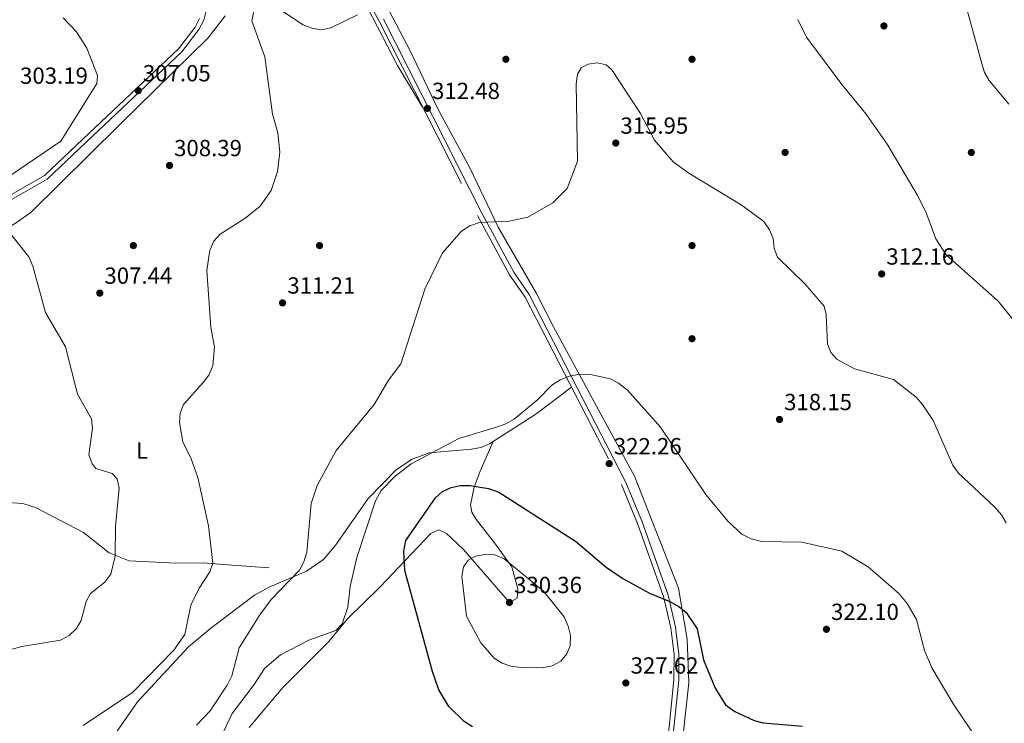
# Model space of a CAD drawing. Extents: x 615329 to 622289, y 669442 to 674184.
# Drawn here: x 621171 to 621594, y 671135 to 671437 of the extents above; entities that cross this region are included whole.
import ezdxf
from ezdxf.enums import TextEntityAlignment as Align

# ---------------------------------------------------------------- set-up
doc = ezdxf.new("R2010")
doc.units = 0
doc.header["$MEASUREMENT"] = 0
doc.linetypes.add('DGN Style 3', pattern=[109.409552, 78.14968, -31.259872])
for name, color, linetype in [('Nivel 11', 7, 'Continuous'), ('Nivel 17', 7, 'Continuous'), ('Nivel 21', 7, 'Continuous'), ('Nivel 36', 7, 'Continuous'), ('Nivel 37', 7, 'Continuous'), ('Nivel 4', 7, 'Continuous'), ('Nivel 41', 7, 'Continuous'), ('Nivel 5', 7, 'Continuous'), ('Nivel 7', 7, 'Continuous')]:
    doc.layers.add(name, color=color, linetype=linetype)
doc.styles.add('Style-arial', font='arial.shx', dxfattribs={"bigfont": 'arialbig.shx'})
doc.styles.add('Style-arialn', font='arialn.shx', dxfattribs={"bigfont": 'arialnbig.shx'})

# ---------------------------------------------------------------- blocks, each defined once
blk = doc.blocks.new('5PATER')
at = {"layer": 'Nivel 7', "linetype": 'Continuous', "lineweight": 0}
h = blk.add_hatch(color=53, dxfattribs=at)
edge = h.paths.add_edge_path()
edge.add_ellipse((0, 0), major_axis=(-1.095731442945027, -1.110710700472634), ratio=0.9994222409660316, start_angle=0, end_angle=360)
blk = doc.blocks.new('5PERFI')
at = {"layer": 'Nivel 17', "linetype": 'Continuous', "lineweight": 0}
h = blk.add_hatch(color=7, dxfattribs=at)
edge = h.paths.add_edge_path()
edge.add_arc((0, 0), 1.55999999938624, 315.0000000018422, 675.0000000018422)

msp = doc.modelspace()

# ---------------------------------------------------------------- linework, layer by layer
at = {"layer": 'Nivel 11', "color": 142, "linetype": 'DGN Style 3', "lineweight": 13}
msp.add_polyline3d([(621278.3300000001, 671201.594, 313.349), (621260.506, 671202.8300000001, 311.799), (621250.021, 671203.7860000001, 308.931), (621238.223, 671203.5889999999, 306.702), (621218.2, 671204.5449999999, 305.368), (621209.561, 671208.0530000001, 304.357), (621198.564, 671216.8360000001, 302.621), (621177.912, 671227.5249999999, 300.706), (621172.4890000001, 671229.162, 300.255), (621147.8470000001, 671230.908, 297.258)], dxfattribs=at)
at = {"layer": 'Nivel 21', "color": 7, "linetype": 'DGN Style 3', "lineweight": 0}
for points in [[(621291.54, 671499.5560000001, 306.801), (621325.565, 671436.3260000001, 310.35), (621367.8389999999, 671352.946, 315.32), (621381.592, 671327.477, 316.503), (621388.2760000001, 671317.855, 316.976), (621429.7220000001, 671237.379, 322.024), (621436.628, 671220.659, 322.813), (621447.716, 671189.2250000001, 324.548), (621450.871, 671175.8090000001, 325.1), (621452.2790000001, 671164.3470000001, 326.047), (621452.21, 671153.473, 326.757), (621449.5549999999, 671127.452, 326.284), (621447.2960000001, 671098.6880000001, 324.864)], [(620982.9720000001, 671437.8670000001, 287.871), (621000.828, 671429.6170000001, 288.781), (621015.962, 671419.2849999999, 289.119), (621026.337, 671408.9909999999, 289.194), (621047.665, 671375.8389999999, 290.847), (621062.7609999999, 671358.206, 292.367), (621073.118, 671347.8630000001, 293.444), (621079.7350000001, 671343.3400000001, 293.917), (621088.0009999999, 671340.9369999999, 294.541), (621115.764, 671342.3910000001, 297.602), (621128.9780000001, 671344.1910000001, 299.583), (621148.811, 671350.7050000001, 302.996), (621165.869, 671358.7209999999, 305.564), (621182.97, 671368.56, 305.823), (621202.3289999999, 671386.902, 305.933), (621240.8060000001, 671423.1869999999, 308.379), (621248.1440000001, 671432.844, 308.849), (621250.2069999999, 671436.868, 309.01), (621252.051, 671443.746, 309.325)]]:
    msp.add_polyline3d(points, dxfattribs=at)
at = {"layer": 'Nivel 21', "color": 7, "linetype": 'Continuous', "lineweight": 0}
for points in [[(620983.6100000001, 671439.6799999999, 287.871), (621001.7749999999, 671431.287, 288.781), (621017.186, 671420.767, 289.119), (621027.8330000001, 671410.202, 289.194), (621049.2039999999, 671376.9839999999, 290.847), (621064.166, 671359.507, 292.367), (621074.345, 671349.3430000001, 293.444), (621080.5630000001, 671345.092, 293.917), (621088.2250000001, 671342.865, 294.541), (621115.585, 671344.298, 297.602), (621128.547, 671346.0630000001, 299.583), (621148.104, 671352.487, 302.996), (621164.9839999999, 671360.419, 305.564), (621181.8200000001, 671370.105, 305.823), (621201.0149999999, 671388.2930000001, 305.933), (621239.379, 671424.4709999999, 308.379), (621246.5190000001, 671433.8670000001, 308.849), (621248.412, 671437.56, 309.01)], [(621327.422, 671437.297, 310.35), (621369.696, 671353.9180000001, 315.32), (621383.3800000001, 671328.5760000001, 316.503), (621390.0760000001, 671318.9369999999, 316.976), (621431.625, 671238.2609999999, 322.024), (621438.5860000001, 671221.408, 322.813), (621449.73, 671189.815, 324.548), (621452.9369999999, 671176.1780000001, 325.1), (621454.375, 671164.469, 326.047), (621454.3049999999, 671153.3600000001, 326.757), (621451.642, 671127.264, 326.284), (621449.5220000001, 671100.2779999999, 324.864)]]:
    msp.add_polyline3d(points, dxfattribs=at)
at = {"layer": 'Nivel 36', "color": 92, "linetype": 'Continuous', "lineweight": 0}
for points in [[(621644.389, 671106.7309999999, 318.983), (621590.652, 671118.467, 320.08), (621555.551, 671125.105, 322.413), (621533.7620000001, 671128.253, 323.404), (621522.435, 671127.915, 324.176), (621514.8670000001, 671127.1740000001, 323.644), (621497.4439999999, 671125.257, 324.586), (621483.5590000001, 671122.807, 324.717), (621472.45, 671119.372, 324.947), (621458.054, 671112.05, 325.616), (621454.926, 671111.9990000001, 325.379), (621456.169, 671129.9580000001, 326.085), (621458.69, 671152.1610000001, 326.186), (621457.844, 671170.9099999999, 325.295), (621454.1740000001, 671192.9029999999, 323.545), (621435.2609999999, 671240.962, 321.83), (621421.7390000001, 671265.9680000001, 320.986), (621400.5160000001, 671305.1599999999, 317.413), (621393.149, 671319.352, 316.76), (621376.712, 671347.868, 315.914), (621364.652, 671373.105, 314.609), (621350.8500000001, 671398.729, 312.601), (621338.8060000001, 671423.969, 311.189), (621308.3319999999, 671482.061, 308.421)], [(621312.105, 671458.7779999999, 308.877), (621333.54, 671417.2720000001, 311.481), (621344.2820000001, 671399.4070000001, 312.55)], [(621015.9610000001, 671412.7620000001, 288.687), (621020.497, 671407.368, 288.606), (621032.6270000001, 671390.9240000001, 288.764), (621045.689, 671374.033, 290.578), (621059.4569999999, 671354.5179999999, 291.338), (621068.4169999999, 671346.6699999999, 292.412), (621080.185, 671338.8289999999, 293.261), (621087.55, 671335.8630000001, 293.647), (621100.7180000001, 671334.115, 294.759), (621126.422, 671332.7509999999, 298.343), (621135.254, 671333.2660000001, 299.886), (621142.7960000001, 671335.7590000001, 300.841), (621159.4269999999, 671343.827, 303.829), (621169.655, 671349.6939999999, 305.565), (621176.1089999999, 671354.406, 306.097), (621213.9650000001, 671391.7050000001, 306.748), (621252.1869999999, 671429.149, 308.799), (621259.442, 671438.6939999999, 309.219)], [(621408.156, 671279.2520000001, 319.397), (621392.908, 671267.608, 320.032), (621372.96, 671254.7990000001, 320.659), (621369.2050000001, 671253.3090000001, 320.711), (621365.273, 671252.506, 320.764), (621347.0630000001, 671250.942, 319.86), (621339.7849999999, 671248.2520000001, 319.712), (621333.034, 671243.882, 319.333), (621320.8970000001, 671231.369, 317.974), (621307.006, 671211.409, 316.603), (621301.6780000001, 671205.1200000001, 316.124), (621294.3430000001, 671200.175, 315.586), (621278.6610000001, 671193.4539999999, 314.662), (621272.102, 671189.842, 313.924), (621253.3200000001, 671175.7239999999, 311.257), (621243.7180000001, 671167.632, 310.808), (621221.754, 671144.031, 311.035), (621210.077, 671127.159, 311.173), (621200.827, 671113.801, 312.771), (621183.986, 671090.7650000001, 311.98), (621154.291, 671056.962, 311.982)], [(621269.7280000001, 671133.084, 322.274), (621284.182, 671150.243, 322.416), (621303.9510000001, 671169.9950000001, 320.6), (621312.0560000001, 671179.662, 320.05), (621326.0719999999, 671193.5050000001, 323.499), (621347.825, 671216.2960000001, 327.464), (621351.189, 671217.8910000001, 328.253), (621354.5900000001, 671216.3119999999, 328.473), (621361.828, 671209.4680000001, 328.983), (621381.5860000001, 671186.6429999999, 330.777), (621384.9450000001, 671188.547, 330.304), (621385.095, 671192.537, 330.217), (621382.5689999999, 671202.067, 329.988), (621375.632, 671211.8160000001, 327.78), (621367.452, 671222.1610000001, 328.253), (621365.435, 671225.5160000001, 326.796), (621364.882, 671228.5900000001, 325.571), (621366.422, 671236.3019999999, 324.783), (621368.9610000001, 671243.1400000001, 323.836), (621374.6140000001, 671255.861, 320.607)]]:
    msp.add_polyline3d(points, dxfattribs=at)
at = {"layer": 'Nivel 4', "color": 30, "linetype": 'Continuous', "lineweight": 30, "elevation": 325, "flags": 128}
msp.add_lwpolyline([(621365.7550000001, 671133.244), (621362.0970000001, 671135.6400000001), (621355.531, 671141.997), (621351.2180000001, 671149.2110000001), (621348.4380000001, 671157.004), (621336.6170000001, 671200.4990000001), (621336.193, 671208.756), (621337.0560000001, 671213.3019999999), (621349.814, 671231.604), (621352.7420000001, 671234.3659999999), (621356.462, 671236.1059999999), (621360.3770000001, 671236.9299999999), (621364.5900000001, 671237.013), (621372.506, 671235.692), (621377.033, 671234.108), (621409.9580000001, 671213.0619999999), (621423.064, 671201.8999999999), (621430.216, 671197.0789999999), (621441.7550000001, 671190.73), (621450.446, 671187.092), (621454.358, 671184.9580000001), (621457.4739999999, 671182.4510000001), (621462.2039999999, 671175.344), (621464.939, 671162.1229999999), (621469.919, 671149.925), (621474.4450000001, 671142.7520000001), (621478.354, 671139.851), (621486.689, 671135.979), (621490.5689999999, 671135.0090000001), (621507.4469999999, 671133.588)], dxfattribs=at)
at = {"layer": 'Nivel 5', "color": 30, "linetype": 'Continuous', "lineweight": 0, "flags": 128}
for points, elevation in [([(621501.602, 671541.065), (621514.483, 671529.713), (621535.021, 671502.7690000001), (621537.906, 671499.9920000001), (621548.9269999999, 671493.254), (621555.2039999999, 671488.2220000001), (621558.997, 671481.0390000001), (621563.561, 671469.4029999999), (621573.115, 671455.487), (621576.318, 671447.933), (621584.4920000001, 671418.244), (621585.713, 671414.396), (621587.575, 671410.8570000001), (621596.1300000001, 671400.689)], 305), ([(621279.533, 671443.736), (621292.9539999999, 671434.8330000001), (621296.6529999999, 671433.318), (621300.744, 671432.676), (621304.827, 671433.4720000001), (621316.28, 671439.0560000001)], 310), ([(621198.4580000001, 671133.9480000001), (621219.574, 671148.1140000001), (621237.416, 671166.291), (621242.0430000001, 671173.0249999999), (621244.7339999999, 671185.601), (621248.217, 671192.827), (621252.8160000001, 671199.898), (621254.1969999999, 671203.6529999999), (621252.314, 671219.604), (621247.632, 671240.3260000001), (621244.854, 671248.408), (621241.281, 671255.754), (621239.7620000001, 671264.0009999999), (621240.1089999999, 671268.081), (621241.551, 671271.81), (621250.031, 671281.1259999999), (621252.44, 671284.3289999999), (621254.155, 671288.2860000001), (621254.838, 671296.476), (621253.327, 671304.878), (621251.5190000001, 671329.3219999999), (621252.831, 671338.041), (621254.5460000001, 671341.9569999999), (621257.22, 671344.9310000001), (621267.936, 671351.5630000001), (621274.406, 671356.858), (621279.175, 671363.689), (621281.939, 671371.808), (621282.922, 671380.075), (621282.021, 671388.375), (621279.7690000001, 671396.443), (621276.5090000001, 671421.0630000001), (621270.9180000001, 671436.5490000001), (621271.567, 671440.1529999999)], 310), ([(621167.413, 671370.294), (621188.865, 671384.784), (621204.348, 671409.6499999999), (621204.622, 671412.9780000001), (621200.0660000001, 671424.8160000001), (621195.568, 671431.8400000001), (621189.908, 671437.8659999999)], 305), ([(621505.4299999999, 671437.108), (621509.23, 671429.5079999999), (621524.3470000001, 671409.135), (621534.8300000001, 671396.483), (621544.1240000001, 671383.1710000001), (621556.746, 671361.842), (621560.4709999999, 671354.504), (621564.7820000001, 671342.8300000001), (621569.173, 671336.084), (621591.513, 671316.149), (621599.469, 671306.2690000001)], 310), ([(621247.0760000001, 671134.065), (621252.986, 671140.244), (621260.3230000001, 671151.146), (621262.3260000001, 671155.149), (621265.3829999999, 671167.256), (621274.3999999999, 671181.459), (621279.1840000001, 671188.0660000001), (621291.412, 671200.537), (621293.219, 671204.105), (621294.47, 671208.321), (621296.365, 671229.1969999999), (621298.9140000001, 671236.9439999999), (621307.122, 671251.996), (621323.388, 671271.699), (621329.541, 671282.158), (621334.855, 671289.267), (621345.2220000001, 671321.304), (621352.815, 671336.8630000001), (621360.936, 671346.163), (621364.541, 671348.547), (621368.6340000001, 671349.909), (621381.422, 671350.479), (621389.396, 671352.253), (621400.217, 671358.3530000001), (621406.4110000001, 671364.4539999999), (621410.858, 671376.2069999999), (621410.1969999999, 671409.2509999999), (621410.756, 671413.6359999999), (621412.5730000001, 671416.416), (621415.3200000001, 671417.908), (621419.2820000001, 671418.469), (621423.1710000001, 671417.5560000001), (621425.4920000001, 671415.5090000001), (621437.8330000001, 671396.683), (621443.851, 671385.2), (621451.9369999999, 671375.9040000001), (621458.584, 671371.0519999999), (621481.1510000001, 671357.5549999999), (621490.906, 671350.2679999999), (621493.321, 671346.75), (621494.899, 671343.0719999999), (621495.267, 671338.7320000001), (621496.6599999999, 671334.9610000001), (621508.548, 671323.3800000001), (621516.7649999999, 671314.0009999999), (621517.6510000001, 671310.375), (621518.185, 671297.81), (621519.5590000001, 671294.058), (621522.1799999999, 671291.216), (621529.7350000001, 671286.996), (621546.56, 671282.429), (621556.284, 671274.962), (621558.973, 671271.7150000001), (621563.6359999999, 671264.9210000001), (621572.013, 671245.659), (621574.3999999999, 671242.4469999999), (621590.0900000001, 671227.629), (621592.997, 671224.3670000001), (621594.9169999999, 671220.858)], 315), ([(621167.926, 671166.6329999999), (621172.0220000001, 671167.7550000001), (621188.7590000001, 671170.577), (621192.3670000001, 671172.5590000001), (621195.503, 671175.5260000001), (621197.514, 671178.9880000001), (621199.7409999999, 671187.0930000001), (621201.608, 671190.645), (621207.7749999999, 671195.453), (621210.3459999999, 671198.845), (621212.2209999999, 671206.601), (621212.3060000001, 671219.5360000001), (621213.962, 671235.777), (621213.0530000001, 671239.8260000001), (621210.8640000001, 671242.179), (621203.923, 671244.2579999999), (621202.236, 671246.2779999999), (621200.808, 671250.1429999999), (621202.463, 671261.585), (621201.953, 671265.548), (621196.023, 671276.1710000001), (621190.865, 671296.4450000001), (621182.2390000001, 671311.3030000001), (621176.825, 671331.172), (621175.03, 671335.1240000001), (621164.534, 671348.4890000001)], 305), ([(621339.297, 671246.2490000001), (621359.871, 671257.102), (621375.9480000001, 671262.0150000001), (621380.06, 671263.503), (621383.5390000001, 671265.483), (621393.8189999999, 671273.916), (621399.827, 671279.98), (621403.4070000001, 671282.365), (621407.388, 671283.98), (621411.639, 671284.825), (621416.425, 671284.6440000001), (621424.8570000001, 671282.712), (621428.4380000001, 671280.9369999999), (621432.2220000001, 671277.8800000001), (621446.483, 671262.014), (621465.935, 671233.0390000001), (621475.3500000001, 671221.619), (621481.3489999999, 671216.0519999999), (621485.402, 671214.087), (621489.8219999999, 671212.9180000001), (621507.163, 671212.5700000001), (621524.307, 671208.7990000001), (621535.6399999999, 671202.0460000001), (621548.8, 671190.5800000001), (621552.439, 671186.291), (621556.413, 671179.3570000001), (621559.875, 671166.119), (621562.9610000001, 671158.656), (621572.5320000001, 671142.8), (621587.0989999999, 671121.193)], 320), ([(621256.1910000001, 671125.764), (621262.375, 671138.9979999999), (621271.8829999999, 671151.5), (621276.3400000001, 671158.311), (621283.169, 671164.2650000001), (621295.3570000001, 671170.4920000001), (621306.9580000001, 671174.737), (621309.7180000001, 671177.575), (621312.1869999999, 671184.7239999999), (621313.0789999999, 671193.527), (621316.017, 671206.087), (621323.953, 671230.4099999999), (621326.497, 671234.8470000001), (621332.4720000001, 671241.0179999999), (621339.297, 671246.2490000001)], 320), ([(621369.3030000001, 671169.3589999999), (621363.1699999999, 671180.892), (621361.085, 671197.919), (621361.7930000001, 671202.067), (621363.814, 671204.943), (621367.0179999999, 671206.675), (621370.96, 671207.372), (621375.2609999999, 671207.1370000001), (621379.3160000001, 671205.453), (621396.216, 671191.5090000001), (621405.0530000001, 671180.537), (621406.798, 671176.558), (621407.767, 671172.567), (621407.7110000001, 671168.0419999999), (621406.2150000001, 671164.658), (621403.6680000001, 671161.5830000001), (621399.905, 671159.473), (621395.639, 671158.6799999999), (621386.5349999999, 671158.781), (621382.131, 671159.3559999999), (621378.368, 671160.712), (621374.966, 671162.8589999999), (621369.3030000001, 671169.3589999999)], 330)]:
    msp.add_lwpolyline(points, dxfattribs=dict(at, elevation=elevation))

# ---------------------------------------------------------------- block references
at = {"layer": 'Nivel 17', "color": 7, "linetype": 'Continuous', "lineweight": 0}
for p in [(621380, 671420, 313.19), (621460, 671420, 313.032), (621500, 671380, 312.716), (621580, 671380, 307.51), (621220, 671340, 307.51), (621300, 671340, 311.454), (621460, 671340, 317.134), (621460, 671300, 317.765)]:
    msp.add_blockref('5PERFI', p, dxfattribs=at)
at = {"layer": 'Nivel 7', "color": 53, "linetype": 'Continuous', "lineweight": 0}
for p in [(621542.4310000001, 671434.3189999999, 308.058), (621222.0930000001, 671406.5249999999, 307.05), (621346.3430000001, 671398.9340000001, 312.475), (621427.237, 671384.031, 315.946), (621235.5179999999, 671374.3859999999, 308.391), (621541.4750000001, 671327.8130000001, 312.16), (621205.5900000001, 671319.588, 307.445), (621284.085, 671315.3700000001, 311.213), (621497.571, 671265.3090000001, 318.155), (621424.422, 671246.3389999999, 322.256), (621381.5549999999, 671186.744, 330.363), (621517.7309999999, 671175.2010000001, 322.099), (621431.5730000001, 671152.1529999999, 327.62)]:
    msp.add_blockref('5PATER', p, dxfattribs=at)

# ---------------------------------------------------------------- texts
at = {"layer": 'Nivel 37', "color": 92, "linetype": 'Continuous', "lineweight": 0, "style": 'Style-arialn'}
msp.add_text('L', height=7.000002, dxfattribs=at).set_placement((621223.6941597834, 671251.9750009999, 307.611), align=Align.MIDDLE_CENTER)
at = {"layer": 'Nivel 41', "color": 7, "linetype": 'Continuous', "lineweight": 0, "style": 'Style-arial'}
for s, p in [('303.19', (621171.324, 671409.477, 303.185)), ('307.05', (621224.078, 671410.5249999999, 307.05)), ('312.48', (621348.328, 671402.9340000001, 312.475)), ('315.95', (621429.2220000001, 671388.031, 315.946)), ('308.39', (621237.504, 671378.3859999999, 308.391)), ('312.16', (621543.46, 671331.8130000001, 312.16)), ('307.44', (621207.5760000001, 671323.588, 307.445)), ('311.21', (621286.1640000001, 671319.3700000001, 311.213)), ('318.15', (621499.5560000001, 671269.3090000001, 318.155)), ('322.26', (621426.408, 671250.3389999999, 322.256)), ('330.36', (621383.54, 671190.744, 330.363)), ('322.10', (621519.716, 671179.2010000001, 322.099)), ('327.62', (621433.6240000001, 671156.1529999999, 327.62))]:
    msp.add_text(s, height=7.000002, dxfattribs=at).set_placement(p)

doc.saveas('drawing.dxf')
